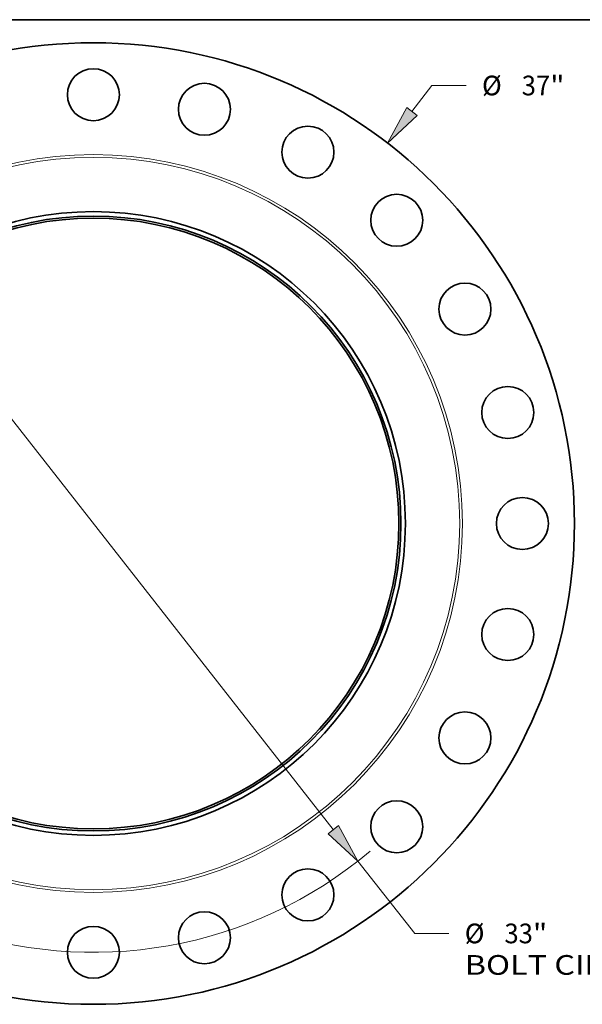
# Model space of a CAD drawing. Extents: x 0 to 10.8, y 0 to 8.3.
# Drawn here: x 3.1 to 5.9, y 3.3 to 8.3 of the extents above; entities that cross this region are included whole.
import ezdxf
from ezdxf.enums import TextEntityAlignment as Align

# ---------------------------------------------------------------- set-up
doc = ezdxf.new("R2010")
doc.units = 0
doc.header["$MEASUREMENT"] = 0
doc.layers.get('0').update_dxf_attribs({"lineweight": 13})
doc.layers.add('1', color=7, linetype='Continuous', lineweight=13)
doc.styles.get("Standard").update_dxf_attribs({"font": 'isocp.shx'})

# ---------------------------------------------------------------- blocks, each defined once
blk = doc.blocks.new('BLOCK8')
at = {"color": 7, "lineweight": 13, "ltscale": 0.03937}
for p, q in [((12.252, 15.856), (13.023, 16.854)), ((13.023, 16.854), (14.331, 16.854)), ((-12.793, -16.556), (-12.252, -15.856))]:
    blk.add_line(p, q, dxfattribs=at)
for points in [[(12.05, 16.013), (11.312, 14.639), (12.455, 15.699)], [(-12.05, -16.013), (-11.312, -14.639), (-12.455, -15.699)]]:
    blk.add_lwpolyline(points, close=True, dxfattribs=at)
for points in [[(12.05, 16.013), (11.312, 14.639), (12.05, 16.013), (12.455, 15.699)], [(-12.05, -16.013), (-11.312, -14.639), (-12.05, -16.013), (-12.455, -15.699)]]:
    blk.add_solid(points, dxfattribs=at)
for s, height, p, p2 in [('%%c', 0.7571, (14.946, 16.475), (15.704, 16.475)), ('37', 0.7571, (16.473, 16.475), (17.567, 16.475)), ('"', 0.757, (17.567, 16.475), (18.122, 16.475))]:
    blk.add_text(s, height=height, dxfattribs=at).set_placement(p, p2, align=Align.FIT)
blk = doc.blocks.new('BLOCK10')
at = {"color": 7, "lineweight": 13, "ltscale": 0.03937}
for p, q in [((-9.228, 11.777), (9.228, -11.777)), ((10.177, -12.988), (12.359, -15.773)), ((12.359, -15.773), (13.667, -15.773))]:
    blk.add_line(p, q, dxfattribs=at)
for points in [[(-9.026, 11.935), (-10.177, 12.988), (-9.43, 11.619)], [(9.026, -11.935), (10.177, -12.988), (9.43, -11.619)]]:
    blk.add_lwpolyline(points, close=True, dxfattribs=at)
for start, end in [(125.9775, 170.4448), (189.5552, 310.184)]:
    blk.add_arc((0, 0), 16.5, start, end, dxfattribs=at)
for points in [[(-9.026, 11.935), (-10.177, 12.988), (-9.026, 11.935), (-9.43, 11.619)], [(9.026, -11.935), (10.177, -12.988), (9.026, -11.935), (9.43, -11.619)]]:
    blk.add_solid(points, dxfattribs=at)
for s, height, p, p2 in [('%%c', 0.7571, (14.282, -16.152), (15.04, -16.152)), ('33', 0.7571, (15.809, -16.152), (16.903, -16.152)), ('"', 0.757, (16.903, -16.152), (17.458, -16.152)), ('BOLT CIRCLE', 0.75712, (14.282, -17.363), (21.884, -17.363))]:
    blk.add_text(s, height=height, dxfattribs=at).set_placement(p, p2, align=Align.FIT)

msp = doc.modelspace()

# ---------------------------------------------------------------- linework, layer by layer
at = {"color": 7, "lineweight": 35, "ltscale": 0.03937}
for centre, radius in [((3.4908, 5.7298), 2.405), ((3.4908, 7.8748), 0.13), ((4.046, 7.8017), 0.13), ((4.5633, 7.5875), 0.13), ((5.0076, 7.2466), 0.13), ((3.4908, 5.7298), 1.56), ((3.4908, 5.7298), 1.5377), ((3.4908, 5.7298), 1.5275), ((5.3485, 6.8023), 0.13), ((5.5628, 6.285), 0.13), ((5.6358, 5.7298), 0.13), ((5.5628, 5.1747), 0.13), ((5.3485, 4.6573), 0.13), ((5.0076, 4.2131), 0.13), ((4.5633, 3.8722), 0.13), ((4.046, 3.6579), 0.13), ((3.4908, 3.5848), 0.13)]:
    msp.add_circle(centre, radius, dxfattribs=at)
at = {"color": 7, "lineweight": 13, "ltscale": 0.03937}
for radius in [1.8452, 1.8317]:
    msp.add_circle((3.4908, 5.7298), radius, dxfattribs=at)
at = {"layer": '1', "color": 7, "lineweight": 35, "ltscale": 0.03937}
msp.add_line((0.25, 8.25), (10.75, 8.25), dxfattribs=at)

# ---------------------------------------------------------------- block references
at = {"lineweight": 0, "xscale": 0.13, "yscale": 0.13, "zscale": 0.13}
for name in ['BLOCK8', 'BLOCK10']:
    msp.add_blockref(name, (3.4908, 5.7298), dxfattribs=at)

doc.saveas('drawing.dxf')
